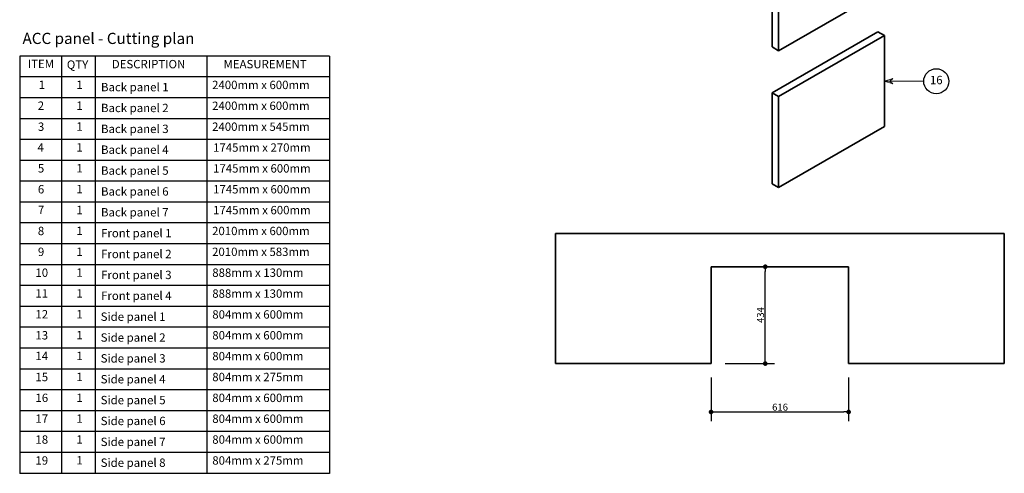
# Model space of a CAD drawing. Units: millimetres. Extents: x 246 to 27552, y -652 to 12994.
# Drawn here: x 22146 to 27436, y 6214 to 8655 of the extents above; entities that cross this region are included whole.
import ezdxf

# ---------------------------------------------------------------- set-up
doc = ezdxf.new("R2010")
doc.units = ezdxf.units.MM
doc.layers.add('Dimensions(FireDept)', color=7, linetype='Continuous', lineweight=18, true_color=0x8080ff)
doc.layers.add('Symbols(FireDept)', color=7, linetype='Continuous', lineweight=25)
doc.layers.add('Visible Edges(Metix)', color=7, linetype='Continuous', lineweight=35)
doc.styles.add('FireDept', font='arial.ttf')
doc.styles.add('FireDept Specifications', font='arial.ttf')
doc.dimstyles.new('FireDept-Specifications', dxfattribs={"dimscale": 25, "dimtxt": 1.5, "dimasz": 1, "dimexe": 2, "dimexo": 3, "dimgap": 0.25, "dimtad": 1, "dimtoh": 1, "dimdec": 1, "dimrnd": 1e-08, "dimtxsty": 'FireDept Specifications', "dimblk": 'DOT', "dimcen": 0.09, "dimdle": 10, "dimclrd": 8, "dimclre": 8, "dimclrt": 5, "dimadec": 1, "dimazin": 2, "dimtfac": 1, "dimtdec": 0, "dimtmove": 0, "dimatfit": 3, "dimldrblk": 'Flared-1', "dimfxl": 1, "dimtolj": 1, "dimlwd": 25, "dimlwe": 25, "dimarcsym": 0})

# ---------------------------------------------------------------- blocks, each defined once
blk = doc.blocks.new('_Dot')
at = {"color": 0, "linetype": 'ByBlock', "lineweight": -2}
blk.add_line((-0.5, 0), (-1, 0), dxfattribs=at)
at = {"color": 0, "linetype": 'ByBlock', "const_width": 0.5}
blk.add_lwpolyline([(-0.25, 0, 1), (0.25, 0, 1)], format="xyb", close=True, dxfattribs=at)
blk = doc.blocks.new('*D285')
at = {"layer": 'Defpoints', "color": 0}
for p in [(25860.8, 6804.3), (26600, 6804.3), (26600, 6543.8)]:
    blk.add_point(p, dxfattribs=at)
at = {"layer": 'Dimensions(FireDept)', "color": 8, "linetype": 'Continuous', "lineweight": 25}
for p, q in [((25860.8, 6729.3), (25860.8, 6493.8)), ((26600, 6729.3), (26600, 6493.8)), ((25885.8, 6543.8), (26575, 6543.8))]:
    blk.add_line(p, q, dxfattribs=at)
at = {"layer": 'Dimensions(FireDept)', "color": 8, "lineweight": 25, "xscale": 25, "yscale": 25, "zscale": 25, "rotation": 180}
blk.add_blockref('_Dot', (25860.8, 6543.8), dxfattribs=at)
at = {"layer": 'Dimensions(FireDept)', "color": 8, "lineweight": 25, "xscale": 25, "yscale": 25, "zscale": 25}
blk.add_blockref('_Dot', (26600, 6543.8), dxfattribs=at)
at = {"layer": 'Dimensions(FireDept)', "color": 5, "lineweight": 25, "insert": (26188.9, 6588.4), "char_height": 37.5, "attachment_point": 1, "style": 'FireDept Specifications'}
blk.add_mtext('\\A1;616', dxfattribs=at)
blk = doc.blocks.new('Flared-1')
at = {"color": 0}
for p, q in [((0, 0), (-1, 0.33)), ((-1, 0.33), (-0.65, 0)), ((-1, 0), (0, 0)), ((-0.65, 0), (-1, -0.33)), ((-1, -0.33), (0, 0))]:
    blk.add_line(p, q, dxfattribs=at)
at = {"color": 0, "flags": 128}
for points in [[(-0.65, 0), (0, 0), (-1, 0.33), (-0.65, 0)], [(-0.65, 0), (-1, 0.33), (-0.65, 0), (-0.65, 0)], [(-0.65, 0), (-1, -0.33), (0, 0), (-0.65, 0)]]:
    blk.add_lwpolyline(points, dxfattribs=at)
at = {"color": 0}
for points in [[(-0.65, 0), (0, 0), (-1, 0.33), (-0.65, 0)], [(-0.65, 0), (-1, 0.33), (-0.65, 0)], [(-0.65, 0), (-1, -0.33), (0, 0), (-0.65, 0)]]:
    blk.add_solid(points, dxfattribs=at)
blk = doc.blocks.new('*D286')
at = {"layer": 'Defpoints', "color": 0}
for p in [(25860.8, 7325.4), (26152.1, 7325.4), (25860.8, 6804.3)]:
    blk.add_point(p, dxfattribs=at)
at = {"layer": 'Dimensions(FireDept)', "color": 8, "linetype": 'Continuous', "lineweight": 25}
for p, q in [((25935.8, 7325.4), (26202.1, 7325.4)), ((26152.1, 6829.3), (26152.1, 7300.4)), ((25935.8, 6804.3), (26202.1, 6804.3))]:
    blk.add_line(p, q, dxfattribs=at)
at = {"layer": 'Dimensions(FireDept)', "color": 8, "lineweight": 25, "xscale": 25, "yscale": 25, "zscale": 25}
for p, rotation in [((26152.1, 7325.4), 90), ((26152.1, 6804.3), 270)]:
    blk.add_blockref('_Dot', p, dxfattribs=dict(at, rotation=rotation))
at = {"layer": 'Dimensions(FireDept)', "color": 5, "lineweight": 25, "insert": (26107.5, 7022.8), "char_height": 37.5, "attachment_point": 1, "rotation": 90, "style": 'FireDept Specifications'}
blk.add_mtext('\\A1;434', dxfattribs=at)
blk = doc.blocks.new('Parts List')
at = {"layer": 'Symbols(FireDept)'}
for p, q in [((67.95, 130.9), (12.45, 130.9)), ((12.45, 130.9), (12.45, 127.16)), ((19.95, 130.9), (19.95, 127.16)), ((25.95, 130.9), (25.95, 127.16)), ((45.95, 130.9), (45.95, 127.16)), ((67.95, 130.9), (67.95, 127.16)), ((67.95, 127.16), (12.45, 127.16)), ((12.45, 127.16), (12.45, 56.07)), ((19.95, 127.16), (19.95, 56.07)), ((25.95, 127.16), (25.95, 56.07)), ((45.95, 127.16), (45.95, 56.07)), ((67.95, 127.16), (67.95, 56.07)), ((67.95, 123.41), (12.45, 123.41)), ((67.95, 119.67), (12.45, 119.67)), ((67.95, 115.93), (12.45, 115.93)), ((67.95, 112.19), (12.45, 112.19)), ((67.95, 108.45), (12.45, 108.45)), ((67.95, 104.71), (12.45, 104.71)), ((67.95, 100.97), (12.45, 100.97)), ((67.95, 97.23), (12.45, 97.23)), ((67.95, 93.48), (12.45, 93.48)), ((67.95, 89.74), (12.45, 89.74)), ((67.95, 86), (12.45, 86)), ((67.95, 82.26), (12.45, 82.26)), ((67.95, 78.52), (12.45, 78.52)), ((67.95, 74.78), (12.45, 74.78)), ((67.95, 71.04), (12.45, 71.04)), ((67.95, 67.3), (12.45, 67.3)), ((67.95, 63.55), (12.45, 63.55)), ((67.95, 59.81), (12.45, 59.81)), ((67.95, 56.07), (12.45, 56.07))]:
    blk.add_line(p, q, dxfattribs=at)
at = {"layer": 'Symbols(FireDept)', "color": 7, "char_height": 1.5, "attachment_point": 7, "style": 'FireDept Specifications'}
for s, insert in [('ITEM', (13.9, 128.28)), ('QTY', (20.89, 128.15)), ('DESCRIPTION', (28.95, 128.24)), ('MEASUREMENT', (48.96, 128.24)), ('1', (15.85, 124.53)), ('1', (22.6, 124.53)), ('Back panel 1', (27.01, 124.12)), ('2400mm x 600mm', (46.91, 124.51)), ('2', (15.68, 120.79)), ('1', (22.6, 120.79)), ('Back panel 2', (27.01, 120.38)), ('2400mm x 600mm', (46.91, 120.77)), ('3', (15.71, 117.02)), ('1', (22.6, 117.05)), ('Back panel 3', (27.01, 116.63)), ('2400mm x 545mm', (46.91, 117.02)), ('4', (15.64, 113.31)), ('1', (22.6, 113.31)), ('Back panel 4', (27.01, 112.9)), ('1745mm x 270mm', (47.09, 113.28)), ('5', (15.71, 109.55)), ('1', (22.6, 109.57)), ('Back panel 5', (27.01, 109.15)), ('1745mm x 600mm', (47.09, 109.54)), ('6', (15.7, 105.8)), ('1', (22.6, 105.83)), ('1745mm x 600mm', (47.09, 105.8)), ('Back panel 6', (27.01, 105.41)), ('7', (15.72, 102.1)), ('1', (22.6, 102.08)), ('1745mm x 600mm', (47.09, 102.06)), ('Back panel 7', (27.01, 101.67)), ('8', (15.7, 98.32)), ('1', (22.6, 98.34)), ('Front panel 1', (27.03, 97.93)), ('2010mm x 600mm', (46.91, 98.32)), ('9', (15.71, 94.58)), ('1', (22.6, 94.6)), ('Front panel 2', (27.03, 94.19)), ('2010mm x 583mm', (46.91, 94.58)), ('10', (15.27, 90.84)), ('1', (22.6, 90.86)), ('Front panel 3', (27.03, 90.44)), ('888mm x 130mm', (46.94, 90.84)), ('11', (15.27, 87.12)), ('1', (22.6, 87.12)), ('Front panel 4', (27.03, 86.71)), ('888mm x 130mm', (46.94, 87.09)), ('12', (15.27, 83.38)), ('1', (22.6, 83.38)), ('Side panel 1', (26.95, 82.95)), ('804mm x 600mm', (46.94, 83.35)), ('13', (15.27, 79.61)), ('1', (22.6, 79.64)), ('Side panel 2', (26.95, 79.21)), ('804mm x 600mm', (46.94, 79.61)), ('14', (15.27, 75.9)), ('1', (22.6, 75.9)), ('804mm x 600mm', (46.94, 75.87)), ('Side panel 3', (26.95, 75.47)), ('15', (15.27, 72.13)), ('1', (22.6, 72.15)), ('804mm x 275mm', (46.94, 72.13)), ('Side panel 4', (26.95, 71.73)), ('16', (15.27, 68.39)), ('1', (22.6, 68.41)), ('Side panel 5', (26.95, 67.99)), ('804mm x 600mm', (46.94, 68.39)), ('17', (15.27, 64.67)), ('1', (22.6, 64.67)), ('Side panel 6', (26.95, 64.25)), ('804mm x 600mm', (46.94, 64.65)), ('18', (15.27, 60.91)), ('1', (22.6, 60.93)), ('Side panel 7', (26.95, 60.5)), ('804mm x 600mm', (46.94, 60.91)), ('19', (15.27, 57.16)), ('1', (22.6, 57.19)), ('Side panel 8', (26.95, 56.76)), ('804mm x 275mm', (46.94, 57.16))]:
    blk.add_mtext(s, dxfattribs=dict(at, insert=insert))
blk = doc.blocks.new('Balloon5')
at = {"layer": 'Symbols(FireDept)', "color": 8, "linetype": 'Continuous', "lineweight": 18, "true_color": 0x808080}
for p, q in [((168.8, 126.91), (167.3, 126.41)), ((168.8, 126.41), (167.3, 126.41)), ((167.3, 126.41), (168.8, 125.91)), ((168.28, 126.41), (168.8, 126.91)), ((168.8, 125.91), (168.28, 126.41)), ((168.8, 126.41), (174.35, 126.4))]:
    blk.add_line(p, q, dxfattribs=at)
at = {"layer": 'Symbols(FireDept)', "color": 8, "linetype": 'Continuous', "lineweight": 18, "true_color": 0x808080, "flags": 128}
for points in [[(168.28, 126.41), (168.8, 126.91), (167.3, 126.41), (168.28, 126.41)], [(168.28, 126.41), (167.3, 126.41), (168.8, 125.91), (168.28, 126.41)], [(168.28, 126.41), (168.8, 125.91), (168.28, 126.41), (168.28, 126.41)]]:
    blk.add_lwpolyline(points, dxfattribs=at)
at = {"layer": 'Symbols(FireDept)'}
blk.add_circle((176.6, 126.39), 2.25, dxfattribs=at)
at = {"layer": 'Symbols(FireDept)', "color": 8, "true_color": 0x808080}
for points in [[(168.28, 126.41), (168.8, 126.91), (167.3, 126.41), (168.28, 126.41)], [(168.28, 126.41), (167.3, 126.41), (168.8, 125.91), (168.28, 126.41)], [(168.28, 126.41), (168.8, 125.91), (168.28, 126.41)]]:
    blk.add_solid(points, dxfattribs=at)
at = {"layer": 'Symbols(FireDept)', "color": 7, "insert": (176.6, 126.41), "char_height": 1.5, "attachment_point": 5, "style": 'FireDept Specifications'}
blk.add_mtext('16', dxfattribs=at)

msp = doc.modelspace()

# ---------------------------------------------------------------- linework, layer by layer
at = {"layer": 'Visible Edges(Metix)'}
for p, q in [((26188.352, 8507.879), (26188.352, 8997.777)), ((26223.707, 8977.365), (26223.707, 8487.467)), ((26791.938, 8815.535), (26223.707, 8487.467)), ((26756.583, 8589.365), (26188.352, 8261.297)), ((26791.938, 8568.953), (26756.583, 8589.365)), ((26791.938, 8568.953), (26223.707, 8240.885)), ((26791.938, 8079.055), (26791.938, 8568.953)), ((26223.707, 8487.467), (26188.352, 8507.879)), ((26188.352, 7771.399), (26188.352, 8261.297)), ((26188.352, 8261.297), (26223.707, 8240.885)), ((26223.707, 8240.885), (26223.707, 7750.987)), ((26791.938, 8079.055), (26223.707, 7750.987)), ((26223.707, 7750.987), (26188.352, 7771.399)), ((27436.383, 7503.914), (25024.383, 7503.914)), ((25024.383, 6804.314), (25024.383, 7503.914)), ((27436.383, 7503.914), (27436.383, 6804.314)), ((25860.783, 7325.354), (26599.983, 7325.354)), ((25860.783, 6804.314), (25860.783, 7325.354)), ((26599.983, 7325.354), (26599.983, 6804.314)), ((25024.383, 6804.314), (25860.783, 6804.314)), ((26599.983, 6804.314), (27436.383, 6804.314))]:
    msp.add_line(p, q, dxfattribs=at)

# ---------------------------------------------------------------- block references
at = {"layer": 'Symbols(FireDept)', "xscale": 30, "yscale": 30, "zscale": 30}
for name in ['Parts List', 'Balloon5']:
    msp.add_blockref(name, (21772.868, 4531.586), dxfattribs=at)

# ---------------------------------------------------------------- texts
at = {"layer": 'Symbols(FireDept)', "color": 7, "insert": (22161.383, 8583.716), "char_height": 60, "width": 987.16464, "attachment_point": 1, "style": 'FireDept'}
msp.add_mtext('{\\fArial|b1|i0;\\H60.0000;ACC panel - Cutting plan}', dxfattribs=at)

# ---------------------------------------------------------------- dimensions: what is measured, and where the dimension line sits
at = {"layer": 'Dimensions(FireDept)', "color": 8, "linetype": 'Continuous', "lineweight": 25, "true_color": 0x808080}
dim = msp.add_linear_dim(base=(26152.084, 7325.354), p1=(25860.783, 6804.314), p2=(25860.783, 7325.354), angle=90, dimstyle='FireDept-Specifications', override={"dimgap": 0.25, "dimtoh": 0, "dimdec": 0, "dimlfac": 0.833333, "dimtol": 0, "dimlim": 0, "dimtp": 0, "dimtm": 0, "dimtdec": 0, "dimtofl": 0, "dimatfit": 1}, dxfattribs=at)
dim.commit()
dim.dimension.update_dxf_attribs({"geometry": '*D286', "text_midpoint": (26152.084, 7064.834), "dimtype": 160})
dim = msp.add_linear_dim(base=(26599.983, 6543.813), p1=(25860.783, 6804.314), p2=(26599.983, 6804.314), dimstyle='FireDept-Specifications', override={"dimgap": 0.25, "dimtoh": 0, "dimdec": 1, "dimlfac": 0.833333, "dimtol": 0, "dimlim": 0, "dimtp": 0, "dimtm": 0, "dimtdec": 0, "dimtofl": 0, "dimatfit": 1}, dxfattribs=at)
dim.commit()
dim.dimension.update_dxf_attribs({"geometry": '*D285', "text_midpoint": (26230.383, 6543.813), "dimtype": 160})

doc.saveas('drawing.dxf')
